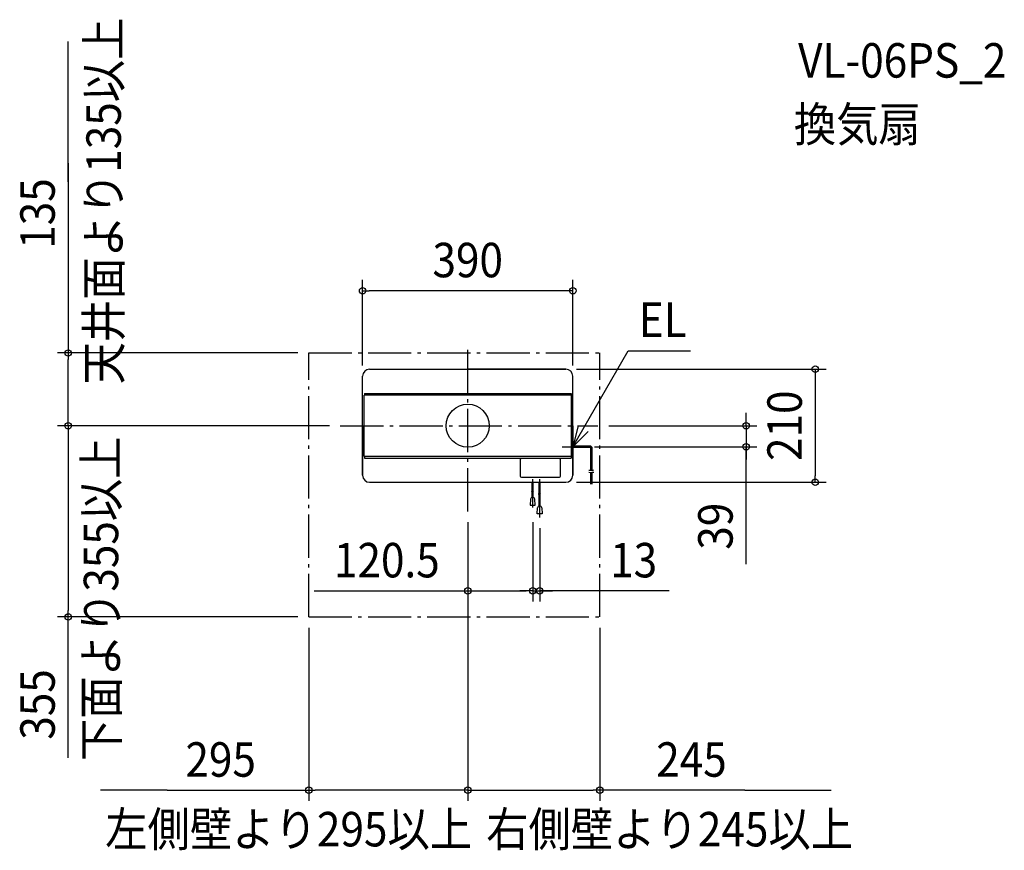
# Model space of a CAD drawing. Extents: x -831 to 996, y -788 to 754.
import ezdxf
from ezdxf.enums import TextEntityAlignment as Align

# ---------------------------------------------------------------- set-up
doc = ezdxf.new("R2010")
doc.units = 0
doc.header["$LTSCALE"] = 20
doc.header["$PDMODE"] = 3
doc.header["$PDSIZE"] = -2
doc.linetypes.add('DASHDOT', pattern=[5.5, 4, -0.6, 0.3, -0.6])
doc.layers.get('DEFPOINTS').update_dxf_attribs({"linetype": 'CONTINUOUS'})
for name, color, linetype in [('ARRANGE', 1, 'CONTINUOUS'), ('BASIS', 6, 'DASHDOT'), ('DETAIL', 5, 'CONTINUOUS'), ('ETC', 61, 'CONTINUOUS'), ('NOTE', 4, 'CONTINUOUS'), ('OUTLINE', 3, 'CONTINUOUS'), ('SERVICESPACE', 2, 'DASHDOT'), ('SIZE', 30, 'CONTINUOUS')]:
    doc.layers.add(name, color=color, linetype=linetype)
doc.styles.get("Standard").update_dxf_attribs({"font": 'SIMPLEX.shx', "width": 0.9, "height": 64, "bigfont": 'BIGFONT.shx'})

msp = doc.modelspace()

# ---------------------------------------------------------------- linework, layer by layer
at = {"layer": 'ARRANGE', "color": 1, "linetype": 'CONTINUOUS'}
msp.add_circle((0, 0), 40, dxfattribs=at)
msp.add_point((0, 0), dxfattribs=at)
at = {"layer": 'BASIS', "color": 6, "linetype": 'DASHDOT'}
for p, q in [((0, -158.933875), (0, 152.835448)), ((-236.469676, 0), (241.655572, 0)), ((120.5, -152.013705), (120.5, -99.471609)), ((133.5, -170.35065), (133.5, -99.222035))]:
    msp.add_line(p, q, dxfattribs=at)
at = {"layer": 'DEFPOINTS', "color": 30, "linetype": 'CONTINUOUS'}
for p in [(-195, 250.577631), (-741.184372, 135), (-295, 135), (-195, 92), (182, 105), (195, 92), (-236.469676, 0), (-236.469676, 0), (241.655572, 0), (215, -39), (516.587421, -39), (182, -105), (644.926336, -105), (0, -158.933875), (0, -158.933875), (0, -158.933875), (120.5, -158.933875), (120.5, -158.933875), (133.5, -170.35065), (120.5, -306.557555), (133.5, -306.557555), (-741.184372, -355), (-295, -355), (-295, -355), (245, -355), (-295, -676.572043), (245, -676.572043)]:
    msp.add_point(p, dxfattribs=at)
at = {"layer": 'DETAIL', "color": 5, "linetype": 'CONTINUOUS'}
for p, q in [((-195, 0), (-195, 92)), ((-195, -92), (-195, 92)), ((-182, 105), (0, 105)), ((-182, 105), (182, 105)), ((182, 105), (0, 105)), ((195, 0), (195, 92)), ((195, -92), (195, 92)), ((-192.249998, -56.5), (-192.249998, 56.5)), ((-191.803123, 60), (191.803128, 60)), ((-191.803123, 60), (-191.803123, 57)), ((191.803128, 57), (-191.749998, 57)), ((191.803128, 60), (191.803128, 57)), ((192.250002, -56.5), (192.250002, 56.5)), ((-195, 0), (-195, -92)), ((195, 0), (195, -92)), ((227.037562, -37.8), (195, -37.8)), ((227.037562, -39), (195, -39)), ((227.037562, -40.2), (195, -40.2)), ((228.637562, -82.624698), (228.637562, -41.8)), ((229.837562, -82.547192), (229.837562, -41.8)), ((231.037562, -82.416433), (231.037562, -41.8)), ((-191.803123, -57), (-191.803123, -60)), ((-191.803123, -60), (191.803128, -60)), ((191.803128, -57), (-191.749998, -57)), ((97.516988, -63.052752), (97.516988, -93.552752)), ((170.016988, -61.052752), (99.516988, -61.052752)), ((172.016988, -93.552752), (172.016988, -63.052752)), ((172.016988, -93.552752), (172.016988, -63.052752)), ((172.016988, -93.552752), (172.016988, -63.052752)), ((191.803128, -57), (191.803128, -60)), ((224.889312, -82.47628), (227.345961, -82.637656)), ((224.889312, -86.47628), (227.345961, -86.637656)), ((227.345961, -82.637656), (230.540407, -82.47628)), ((227.345961, -86.637656), (230.540407, -86.47628)), ((228.637562, -108.218725), (228.637562, -86.624698)), ((229.837562, -108.218725), (229.837562, -86.547192)), ((230.540407, -82.47628), (232.131715, -82.265721)), ((230.540407, -82.47628), (230.540407, -82.47628)), ((230.540407, -86.47628), (232.131715, -86.265721)), ((230.540407, -86.47628), (230.540407, -86.47628)), ((231.037562, -108.218725), (231.037562, -86.416433)), ((232.131715, -82.265721), (233.83688, -82.005355)), ((232.131715, -86.265721), (233.83688, -86.005355)), ((-182, -105), (-103.5, -105)), ((-182, -105), (182, -105)), ((99.516988, -95.552752), (170.016988, -95.552752)), ((119.7, -121.449223), (119.7, -105)), ((121.3, -121.350846), (121.3, -105)), ((132.7, -125.449223), (132.7, -105)), ((134.3, -125.350846), (134.3, -105)), ((118.326124, -121.812817), (119.478979, -121.50065)), ((118.326124, -123.412817), (119.478979, -123.10065)), ((119.478979, -121.50065), (120.502022, -121.318294)), ((119.478979, -123.10065), (120.502022, -122.918294)), ((119.7, -132.969179), (119.7, -123.049223)), ((120.502022, -121.318294), (120.502022, -121.318294)), ((120.502022, -121.318294), (121.308712, -121.352293)), ((120.502022, -122.918294), (120.502022, -122.918294)), ((120.502022, -122.918294), (121.308712, -122.952293)), ((121.3, -132.969179), (121.3, -122.950846)), ((121.308712, -121.352293), (121.985589, -121.516103)), ((121.308712, -122.952293), (121.985589, -123.116103)), ((131.326124, -125.812817), (132.478979, -125.50065)), ((131.326124, -127.412817), (132.478979, -127.10065)), ((132.478979, -125.50065), (133.502022, -125.318294)), ((132.478979, -127.10065), (133.502022, -126.918294)), ((132.7, -148.969179), (132.7, -127.049223)), ((133.502022, -125.318294), (133.502022, -125.318294)), ((133.502022, -125.318294), (134.308712, -125.352293)), ((133.502022, -126.918294), (133.502022, -126.918294)), ((133.502022, -126.918294), (134.308712, -126.952293)), ((134.3, -148.969179), (134.3, -126.950846)), ((134.308712, -125.352293), (134.985589, -125.516103)), ((134.308712, -126.952293), (134.985589, -127.116103)), ((116.611409, -136.641218), (116.1, -147.286049)), ((124.9, -147.286049), (124.388591, -136.641218)), ((116.1, -147.286049), (124.9, -147.286049)), ((129.1, -163.286049), (129.611409, -152.641218)), ((137.9, -163.286049), (129.1, -163.286049)), ((137.388591, -152.641218), (137.9, -163.286049))]:
    msp.add_line(p, q, dxfattribs=at)
for centre, radius, start, end in [((-182, 92), 13, 90, 180), ((-182, 92), 13, 90, 180), ((182, 92), 13, 0, 90), ((182, 92), 13, 0, 90), ((-191.749998, 56.5), 0.5, 90, 180), ((191.750002, 56.5), 0.5, 0, 90), ((227.037562, -41.8), 4, 0, 90), ((227.037562, -41.8), 2.8, 0, 90), ((227.037562, -41.8), 1.6, 0, 90), ((-191.749998, -56.5), 0.5, 180, 270), ((99.516988, -63.052752), 2, 90, 180), ((170.016988, -63.052752), 2, 0, 90), ((191.750002, -56.5), 0.5, 270, 0), ((-182, -92), 13, 180, 270), ((-182, -92), 13, 180, 270), ((99.516988, -93.552752), 2, 180, 270), ((170.016988, -93.552752), 2, 270, 0), ((182, -92), 13, 270, 0), ((182, -92), 13, 270, 0), ((120.5, -136.77701), 3.890961, 2, 178), ((133.5, -152.77701), 3.890961, 2, 178)]:
    msp.add_arc(centre, radius, start, end, dxfattribs=at)
at = {"layer": 'NOTE', "color": 4, "linetype": 'CONTINUOUS'}
for p, q in [((195, -39), (297.509025, 139.282675)), ((297.509025, 139.282675), (413.445992, 139.282675)), ((205.206591, -0.324097), (195, -39)), ((195, -39), (223.177119, -10.608981)), ((195, -59), (195, -19)), ((175, -39), (215, -39))]:
    msp.add_line(p, q, dxfattribs=at)
at = {"layer": 'OUTLINE', "color": 3, "linetype": 'CONTINUOUS'}
for p, q in [((-195, -92), (-195, 92)), ((-195, 0), (-195, 92)), ((-182, 105), (182, 105)), ((-182, 105), (0, 105)), ((182, 105), (0, 105)), ((195, -92), (195, 92)), ((195, 0), (195, 92)), ((-195, 0), (-195, -92)), ((195, 0), (195, -92)), ((-182, -105), (182, -105)), ((-182, -105), (-103.5, -105))]:
    msp.add_line(p, q, dxfattribs=at)
for centre, start, end in [((-182, 92), 90, 180), ((-182, 92), 90, 180), ((182, 92), 0, 90), ((182, 92), 0, 90), ((-182, -92), 180, 270), ((-182, -92), 180, 270), ((182, -92), 270, 0), ((182, -92), 270, 0)]:
    msp.add_arc(centre, 13, start, end, dxfattribs=at)
at = {"layer": 'SERVICESPACE', "color": 2, "linetype": 'DASHDOT'}
for p, q in [((-295, -355), (-295, 135)), ((-295, 135), (245, 135)), ((245, -355), (245, 135)), ((-295, -355), (245, -355))]:
    msp.add_line(p, q, dxfattribs=at)
at = {"layer": 'SIZE', "color": 30, "linetype": 'CONTINUOUS'}
for p, q in [((-741.184372, 452.510243), (-741.184372, 713.010412)), ((-741.184372, 487.45152), (-741.184372, 135)), ((-195, 112), (-195, 270.577631)), ((195, 112), (195, 270.577631)), ((-195, 250.577631), (-183, 250.577631)), ((183, 250.577631), (-183, 250.577631)), ((195, 250.577631), (183, 250.577631)), ((-315, 135), (-761.184372, 135)), ((-741.184372, 135), (-741.184372, 123)), ((-741.184372, 12), (-741.184372, 123)), ((202, 105), (664.926336, 105)), ((644.926336, 105), (644.926336, 93)), ((644.926336, 93), (644.926336, -93)), ((516.587421, 12), (516.587421, 24)), ((-256.469676, 0), (-761.184372, 0)), ((-256.469676, 0), (-761.184372, 0)), ((-741.184372, 0), (-741.184372, 12)), ((-741.184372, 0), (-741.184372, -12)), ((261.655572, 0), (536.587421, 0)), ((516.587421, 0), (516.587421, 12)), ((516.587421, 0), (516.587421, -39)), ((516.587421, 0), (516.587421, -39)), ((-741.184372, -12), (-741.184372, -343)), ((235, -39), (536.587421, -39)), ((516.587421, -256.801592), (516.587421, -39)), ((516.587421, -39), (516.587421, -51)), ((516.587421, -51), (516.587421, -63)), ((202, -105), (664.926336, -105)), ((644.926336, -105), (644.926336, -93)), ((0, -178.933875), (0, -326.557555)), ((0, -178.933875), (0, -696.572043)), ((0, -178.933875), (0, -696.572043)), ((120.5, -178.933875), (120.5, -326.557555)), ((120.5, -178.933875), (120.5, -326.557555)), ((133.5, -190.35065), (133.5, -326.557555)), ((-284.79781, -306.557555), (0, -306.557555)), ((0, -306.557555), (12, -306.557555)), ((12, -306.557555), (108.5, -306.557555)), ((108.5, -306.557555), (96.5, -306.557555)), ((120.5, -306.557555), (108.5, -306.557555)), ((120.5, -306.557555), (108.5, -306.557555)), ((120.5, -306.557555), (133.5, -306.557555)), ((120.5, -306.557555), (133.5, -306.557555)), ((374.020024, -306.557555), (133.5, -306.557555)), ((133.5, -306.557555), (145.5, -306.557555)), ((145.5, -306.557555), (157.5, -306.557555)), ((-741.184372, -355), (-741.184372, -343)), ((-315, -355), (-761.184372, -355)), ((-741.184372, -616.466922), (-741.184372, -355)), ((-295, -375), (-295, -696.572043)), ((245, -375), (245, -696.572043)), ((-557.45202, -676.572043), (-681.14493, -676.572043)), ((-557.45202, -676.572043), (-295, -676.572043)), ((-295, -676.572043), (-283, -676.572043)), ((-12, -676.572043), (-283, -676.572043)), ((0, -676.572043), (-12, -676.572043)), ((0, -676.572043), (12, -676.572043)), ((12, -676.572043), (233, -676.572043)), ((245, -676.572043), (233, -676.572043)), ((514.198918, -676.572043), (245, -676.572043)), ((514.198918, -676.572043), (674.495497, -676.572043))]:
    msp.add_line(p, q, dxfattribs=at)
for centre in [(-195, 250.577631), (195, 250.577631), (-741.184372, 135), (644.926336, 105), (-741.184372, 0), (-741.184372, 0), (516.587421, 0), (516.587421, -39), (644.926336, -105), (0, -306.557555), (120.5, -306.557555), (120.5, -306.557555), (133.5, -306.557555), (-741.184372, -355), (-295, -676.572043), (0, -676.572043), (0, -676.572043), (245, -676.572043)]:
    msp.add_circle(centre, 6, dxfattribs=at)

# ---------------------------------------------------------------- texts
at = {"layer": 'ETC', "color": 61, "linetype": 'CONTINUOUS', "width": 0.9}
for s, p in [('VL-06PS_2', (613.091228, 646.151509)), ('換気扇', (605.175522, 527.507441))]:
    msp.add_text(s, height=64, dxfattribs=at).set_placement(p)
at = {"layer": 'NOTE', "color": 4, "linetype": 'CONTINUOUS', "width": 0.9}
for s, p in [('天井面より135以上', (-643.597205, 76.729919)), ('下面より355以上', (-648.479917, -622.336608))]:
    msp.add_text(s, height=64, rotation=90, dxfattribs=at).set_placement(p)
for s, p in [('EL', (317.303142, 164.731099)), ('左側壁より295以上', (-672.646774, -780.919842)), ('右側壁より245以上', (34.210678, -780.919842))]:
    msp.add_text(s, height=64, dxfattribs=at).set_placement(p)
at = {"layer": 'SIZE', "color": 30, "linetype": 'CONTINUOUS', "width": 0.9}
for s, p in [('135', (-766.184372, 393.880091)), ('210', (619.926336, 0)), ('39', (491.587421, -186.544449)), ('355', (-766.184372, -517.409779))]:
    msp.add_text(s, height=64, rotation=90, dxfattribs=at).set_placement(p, align=Align.CENTER)
for s, p in [('390', (0, 275.577631)), ('120.5', (-150.083524, -281.557555)), ('13', (307.877167, -281.557555)), ('295', (-458.394877, -651.572043)), ('245', (415.141775, -651.572043))]:
    msp.add_text(s, height=64, dxfattribs=at).set_placement(p, align=Align.CENTER)

doc.saveas('drawing.dxf')
